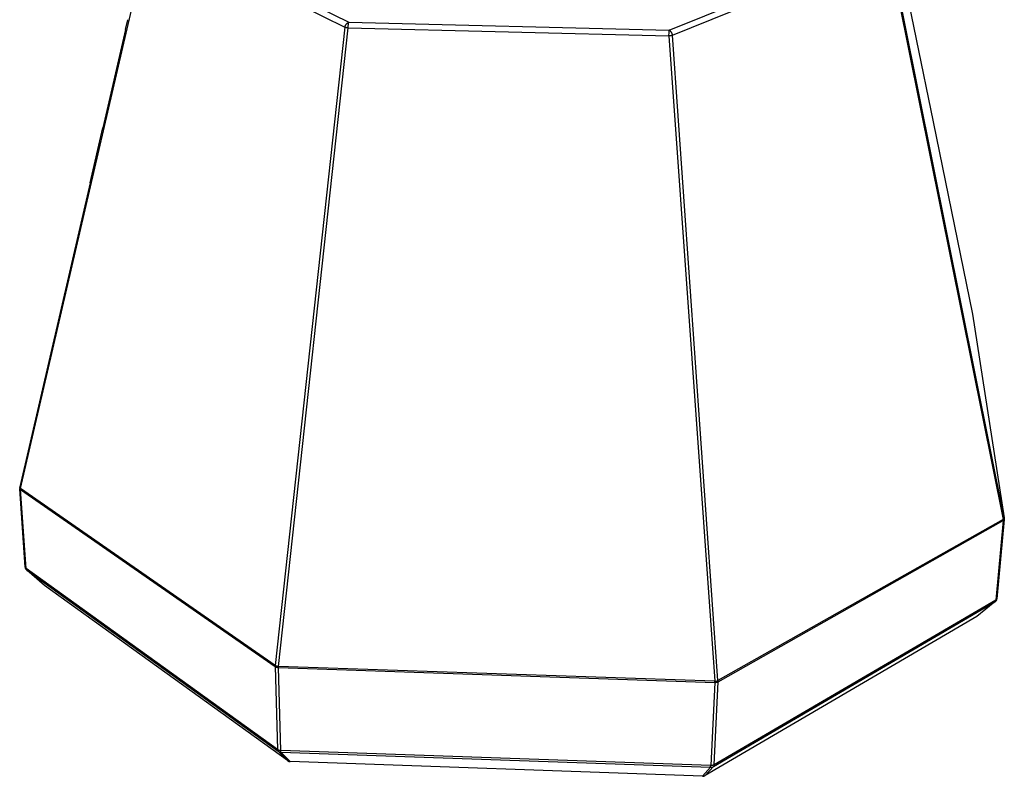
# Model space of a CAD drawing. Units: millimetres. Extents: x -1491 to -1194, y 1307 to 1605.
# Drawn here: x -1296 to -1194, y 1473 to 1552 of the extents above; entities that cross this region are included whole.
import ezdxf

# ---------------------------------------------------------------- set-up
doc = ezdxf.new("R2010")
doc.units = ezdxf.units.MM
doc.header["$MEASUREMENT"] = 0
doc.layers.add('Default$IGES level 5031011$Default', color=7, linetype='Continuous', true_color=0x000000)
doc.layers.add('Make2D$visible$tangents$Default', color=7, linetype='Continuous', true_color=0x000000)

msp = doc.modelspace()

# ---------------------------------------------------------------- linework, layer by layer
at = {"layer": 'Default$IGES level 5031011$Default'}
for points in [[(-1206.32, 1566.83), (-1201.03, 1541.09)], [(-1284.78, 1550.65), (-1284.54, 1551.68)], [(-1288.46, 1534.78), (-1287.15, 1540.46)], [(-1196.93, 1521.15), (-1193.65, 1500.03)], [(-1295.77, 1503.11), (-1295.77, 1503.13), (-1295.77, 1503.14), (-1295.77, 1503.16), (-1295.77, 1503.17)], [(-1295.19, 1494.92), (-1295.76, 1503.04)], [(-1295.68, 1503.08), (-1295.68, 1503.07), (-1295.68, 1503.06), (-1295.68, 1503.04), (-1295.68, 1503.03), (-1295.68, 1503.02), (-1295.68, 1503), (-1295.68, 1502.99), (-1295.68, 1502.98)], [(-1269.26, 1484.72), (-1295.68, 1503.08)], [(-1193.75, 1499.86), (-1223.34, 1483.15)], [(-1193.65, 1499.84), (-1194.42, 1491.64)], [(-1193.75, 1499.76), (-1193.75, 1499.78), (-1193.75, 1499.8), (-1193.75, 1499.82), (-1193.75, 1499.83), (-1193.75, 1499.85), (-1193.75, 1499.85), (-1193.75, 1499.86)], [(-1193.64, 1500.02), (-1193.64, 1500), (-1193.64, 1499.99), (-1193.64, 1499.97), (-1193.64, 1499.96), (-1193.64, 1499.94), (-1193.64, 1499.93), (-1193.64, 1499.92), (-1193.64, 1499.9)], [(-1295.19, 1494.91), (-1295.19, 1494.91), (-1295.19, 1494.9), (-1295.19, 1494.9), (-1295.19, 1494.9), (-1295.19, 1494.89), (-1295.19, 1494.89), (-1295.18, 1494.88), (-1295.18, 1494.88), (-1295.18, 1494.88), (-1295.18, 1494.87), (-1295.18, 1494.87), (-1295.17, 1494.86), (-1295.17, 1494.86), (-1295.17, 1494.86), (-1295.17, 1494.85), (-1295.17, 1494.85), (-1295.16, 1494.85), (-1295.16, 1494.84), (-1295.16, 1494.84), (-1295.15, 1494.83), (-1295.15, 1494.83), (-1295.15, 1494.83), (-1295.14, 1494.82), (-1295.14, 1494.82), (-1295.14, 1494.81), (-1295.13, 1494.81), (-1295.13, 1494.81), (-1295.12, 1494.8), (-1295.12, 1494.8), (-1295.12, 1494.8), (-1295.11, 1494.79), (-1295.11, 1494.79)], [(-1295.08, 1494.66), (-1295.09, 1494.67), (-1295.1, 1494.68), (-1295.11, 1494.69), (-1295.12, 1494.7), (-1295.12, 1494.71), (-1295.13, 1494.72), (-1295.14, 1494.74), (-1295.14, 1494.75), (-1295.15, 1494.76), (-1295.16, 1494.77), (-1295.16, 1494.78), (-1295.17, 1494.8), (-1295.17, 1494.81), (-1295.17, 1494.82), (-1295.18, 1494.83), (-1295.18, 1494.85)], [(-1269.02, 1476.02), (-1295.11, 1494.79)], [(-1295.02, 1494.6), (-1295.03, 1494.61), (-1295.03, 1494.61), (-1295.04, 1494.61), (-1295.04, 1494.62), (-1295.04, 1494.62), (-1295.05, 1494.63), (-1295.05, 1494.63), (-1295.05, 1494.63), (-1295.06, 1494.64), (-1295.06, 1494.64), (-1295.06, 1494.65), (-1295.06, 1494.65), (-1295.07, 1494.66), (-1295.07, 1494.66), (-1295.07, 1494.67), (-1295.08, 1494.67), (-1295.08, 1494.68), (-1295.08, 1494.68), (-1295.08, 1494.69), (-1295.08, 1494.69), (-1295.09, 1494.7), (-1295.09, 1494.7), (-1295.09, 1494.71), (-1295.09, 1494.71), (-1295.09, 1494.72), (-1295.1, 1494.72), (-1295.1, 1494.73), (-1295.1, 1494.74), (-1295.1, 1494.74), (-1295.1, 1494.75), (-1295.1, 1494.75), (-1295.1, 1494.76)], [(-1194.53, 1491.49), (-1223.73, 1474.42)], [(-1194.61, 1491.31), (-1194.61, 1491.31), (-1194.61, 1491.32), (-1194.6, 1491.32), (-1194.6, 1491.33), (-1194.59, 1491.33), (-1194.59, 1491.34), (-1194.59, 1491.34), (-1194.58, 1491.35), (-1194.58, 1491.35), (-1194.57, 1491.36), (-1194.57, 1491.36), (-1194.57, 1491.37), (-1194.56, 1491.37), (-1194.56, 1491.38), (-1194.56, 1491.38), (-1194.56, 1491.39), (-1194.55, 1491.4), (-1194.55, 1491.4), (-1194.55, 1491.41), (-1194.55, 1491.41), (-1194.54, 1491.42), (-1194.54, 1491.43), (-1194.54, 1491.43), (-1194.54, 1491.44), (-1194.54, 1491.45), (-1194.54, 1491.45), (-1194.53, 1491.46), (-1194.53, 1491.46), (-1194.53, 1491.47), (-1194.53, 1491.48), (-1194.53, 1491.48), (-1194.53, 1491.49)], [(-1194.43, 1491.57), (-1194.43, 1491.56), (-1194.43, 1491.56), (-1194.44, 1491.55), (-1194.44, 1491.54), (-1194.44, 1491.53), (-1194.44, 1491.52), (-1194.45, 1491.51), (-1194.45, 1491.51), (-1194.45, 1491.5), (-1194.46, 1491.49), (-1194.46, 1491.48), (-1194.46, 1491.48), (-1194.47, 1491.47), (-1194.47, 1491.46), (-1194.48, 1491.45), (-1194.48, 1491.44), (-1194.49, 1491.43), (-1194.5, 1491.42), (-1194.5, 1491.41), (-1194.51, 1491.4), (-1194.52, 1491.39), (-1194.53, 1491.38), (-1194.54, 1491.37), (-1194.55, 1491.36)], [(-1269.26, 1484.61), (-1269.26, 1484.62), (-1269.26, 1484.64), (-1269.26, 1484.65), (-1269.26, 1484.66), (-1269.26, 1484.68), (-1269.26, 1484.69), (-1269.26, 1484.71), (-1269.26, 1484.72)], [(-1268.93, 1484.51), (-1268.93, 1484.62)], [(-1223.68, 1483.08), (-1268.93, 1484.62)], [(-1223.74, 1474.42), (-1223.33, 1483.04)], [(-1223.68, 1482.97), (-1223.68, 1483.08)], [(-1223.33, 1483.04), (-1223.33, 1483.06), (-1223.33, 1483.07), (-1223.33, 1483.08), (-1223.33, 1483.1), (-1223.33, 1483.11), (-1223.33, 1483.12), (-1223.33, 1483.14), (-1223.34, 1483.15)], [(-1268.95, 1475.82), (-1268.95, 1475.83), (-1268.96, 1475.83), (-1268.96, 1475.84), (-1268.96, 1475.84), (-1268.97, 1475.85), (-1268.97, 1475.85), (-1268.98, 1475.86), (-1268.98, 1475.87), (-1268.98, 1475.87), (-1268.99, 1475.88), (-1268.99, 1475.88), (-1268.99, 1475.89), (-1269, 1475.9), (-1269, 1475.9), (-1269, 1475.91), (-1269, 1475.91), (-1269.01, 1475.92), (-1269.01, 1475.93), (-1269.01, 1475.93), (-1269.01, 1475.94), (-1269.01, 1475.95), (-1269.02, 1475.95), (-1269.02, 1475.96), (-1269.02, 1475.97), (-1269.02, 1475.97), (-1269.02, 1475.98), (-1269.02, 1475.98), (-1269.02, 1475.99), (-1269.02, 1476), (-1269.02, 1476), (-1269.02, 1476.01), (-1269.02, 1476.02)], [(-1267.71, 1474.75), (-1267.71, 1474.75), (-1267.71, 1474.75), (-1267.71, 1474.75), (-1267.71, 1474.75), (-1267.71, 1474.75), (-1267.71, 1474.75), (-1267.71, 1474.75), (-1267.71, 1474.75), (-1267.71, 1474.75), (-1267.71, 1474.75), (-1267.71, 1474.75), (-1267.71, 1474.75), (-1267.71, 1474.75), (-1267.71, 1474.75), (-1267.71, 1474.75), (-1267.71, 1474.75), (-1267.71, 1474.75), (-1267.71, 1474.75), (-1267.71, 1474.75), (-1267.71, 1474.75), (-1267.71, 1474.75), (-1267.71, 1474.75), (-1267.71, 1474.75), (-1267.71, 1474.75), (-1267.71, 1474.75), (-1267.71, 1474.75), (-1267.71, 1474.75), (-1267.71, 1474.75), (-1267.71, 1474.75), (-1267.71, 1474.75), (-1267.71, 1474.75), (-1267.71, 1474.75), (-1267.72, 1474.75), (-1267.72, 1474.75), (-1267.72, 1474.75), (-1267.72, 1474.75), (-1267.72, 1474.75), (-1267.72, 1474.75), (-1267.72, 1474.75), (-1267.72, 1474.75), (-1267.72, 1474.75), (-1267.72, 1474.75), (-1267.72, 1474.75), (-1267.72, 1474.76), (-1267.72, 1474.76), (-1267.72, 1474.76), (-1267.72, 1474.76), (-1267.72, 1474.76), (-1267.72, 1474.76), (-1267.72, 1474.76), (-1267.72, 1474.76), (-1267.72, 1474.77), (-1267.72, 1474.77), (-1267.72, 1474.77)], [(-1224.95, 1473.23), (-1267.71, 1474.75)], [(-1223.74, 1474.41), (-1223.76, 1474.4), (-1223.78, 1474.39), (-1223.8, 1474.38), (-1223.81, 1474.38), (-1223.82, 1474.38), (-1223.83, 1474.37), (-1223.85, 1474.37), (-1223.86, 1474.37), (-1223.87, 1474.36), (-1223.88, 1474.36), (-1223.89, 1474.36), (-1223.9, 1474.35), (-1223.91, 1474.35), (-1223.92, 1474.35), (-1223.93, 1474.35), (-1223.95, 1474.34), (-1223.96, 1474.34), (-1223.97, 1474.34), (-1223.98, 1474.34), (-1223.99, 1474.34), (-1224, 1474.34), (-1224.01, 1474.34), (-1224.03, 1474.34), (-1224.05, 1474.34), (-1224.07, 1474.34), (-1224.09, 1474.34)], [(-1223.74, 1474.38), (-1223.74, 1474.37), (-1223.74, 1474.36), (-1223.74, 1474.35), (-1223.75, 1474.35), (-1223.75, 1474.34), (-1223.75, 1474.34), (-1223.75, 1474.33), (-1223.75, 1474.32), (-1223.75, 1474.32), (-1223.76, 1474.31), (-1223.76, 1474.31), (-1223.76, 1474.3), (-1223.76, 1474.3), (-1223.77, 1474.29), (-1223.77, 1474.29), (-1223.77, 1474.28), (-1223.77, 1474.28), (-1223.78, 1474.27), (-1223.78, 1474.27), (-1223.78, 1474.27), (-1223.78, 1474.26), (-1223.79, 1474.26), (-1223.79, 1474.25), (-1223.79, 1474.25), (-1223.8, 1474.25), (-1223.8, 1474.24), (-1223.8, 1474.24), (-1223.81, 1474.23), (-1223.81, 1474.23), (-1223.81, 1474.23)], [(-1223.74, 1474.38), (-1223.74, 1474.4), (-1223.74, 1474.41), (-1223.74, 1474.41), (-1223.74, 1474.41), (-1223.74, 1474.41), (-1223.74, 1474.41), (-1223.74, 1474.41), (-1223.74, 1474.41), (-1223.74, 1474.41), (-1223.74, 1474.41), (-1223.74, 1474.41), (-1223.74, 1474.41), (-1223.74, 1474.41), (-1223.74, 1474.41), (-1223.74, 1474.41)], [(-1224.83, 1473.24), (-1224.83, 1473.24), (-1224.84, 1473.24), (-1224.86, 1473.24), (-1224.87, 1473.23), (-1224.89, 1473.23), (-1224.91, 1473.23), (-1224.92, 1473.23), (-1224.94, 1473.23), (-1224.95, 1473.23)]]:
    msp.add_lwpolyline(points, dxfattribs=at)
at = {"layer": 'Make2D$visible$tangents$Default'}
for points in [[(-1295.68, 1503.08), (-1282.27, 1560.9)], [(-1282.27, 1560.9), (-1262.03, 1550.91)], [(-1281.9, 1561.38), (-1261.64, 1551.42)], [(-1228.41, 1550.6), (-1206.03, 1559.61)], [(-1228.06, 1550.07), (-1205.69, 1559.12)], [(-1205.69, 1559.12), (-1193.75, 1499.86)], [(-1193.65, 1500.03), (-1205.56, 1559.25)], [(-1262.03, 1550.91), (-1262.02, 1550.93), (-1262.02, 1550.95), (-1262.01, 1550.97), (-1262.01, 1550.99), (-1262, 1551.01), (-1262, 1551.03), (-1261.99, 1551.05), (-1261.98, 1551.07), (-1261.97, 1551.09), (-1261.96, 1551.11), (-1261.95, 1551.12), (-1261.94, 1551.14), (-1261.93, 1551.16), (-1261.92, 1551.18), (-1261.91, 1551.2), (-1261.9, 1551.21), (-1261.88, 1551.23), (-1261.87, 1551.24), (-1261.86, 1551.26), (-1261.84, 1551.28), (-1261.83, 1551.29), (-1261.81, 1551.3), (-1261.8, 1551.32), (-1261.78, 1551.33), (-1261.76, 1551.34), (-1261.75, 1551.36), (-1261.73, 1551.37), (-1261.71, 1551.38), (-1261.7, 1551.39), (-1261.68, 1551.4), (-1261.66, 1551.41), (-1261.64, 1551.42)], [(-1261.68, 1550.84), (-1261.68, 1551.01), (-1261.67, 1551.18), (-1261.66, 1551.26), (-1261.66, 1551.32), (-1261.65, 1551.38), (-1261.65, 1551.4), (-1261.64, 1551.42)], [(-1261.64, 1551.42), (-1228.41, 1550.6)], [(-1284.78, 1550.65), (-1287.15, 1540.46)], [(-1262.03, 1550.91), (-1269.26, 1484.72)], [(-1268.93, 1484.62), (-1261.68, 1550.84)], [(-1262.03, 1550.91), (-1262.01, 1550.91), (-1261.99, 1550.9), (-1261.95, 1550.89), (-1261.91, 1550.88), (-1261.87, 1550.87), (-1261.82, 1550.86), (-1261.78, 1550.85), (-1261.73, 1550.85), (-1261.68, 1550.84)], [(-1261.68, 1550.84), (-1228.42, 1550.02)], [(-1228.42, 1550.02), (-1228.41, 1550.36), (-1228.41, 1550.6)], [(-1228.06, 1550.07), (-1228.06, 1550.09), (-1228.07, 1550.11), (-1228.07, 1550.13), (-1228.07, 1550.15), (-1228.08, 1550.17), (-1228.08, 1550.19), (-1228.09, 1550.21), (-1228.1, 1550.23), (-1228.1, 1550.25), (-1228.11, 1550.27), (-1228.12, 1550.29), (-1228.13, 1550.31), (-1228.14, 1550.32), (-1228.15, 1550.34), (-1228.16, 1550.36), (-1228.17, 1550.38), (-1228.18, 1550.4), (-1228.2, 1550.41), (-1228.21, 1550.43), (-1228.22, 1550.44), (-1228.24, 1550.46), (-1228.25, 1550.48), (-1228.26, 1550.49), (-1228.28, 1550.5), (-1228.29, 1550.52), (-1228.31, 1550.53), (-1228.33, 1550.54), (-1228.34, 1550.56), (-1228.36, 1550.57), (-1228.38, 1550.58), (-1228.39, 1550.59), (-1228.41, 1550.6)], [(-1228.42, 1550.02), (-1228.37, 1550.02), (-1228.32, 1550.03), (-1228.27, 1550.03), (-1228.23, 1550.04), (-1228.18, 1550.05), (-1228.14, 1550.06), (-1228.1, 1550.06), (-1228.06, 1550.07)], [(-1228.42, 1550.02), (-1223.68, 1483.08)], [(-1223.34, 1483.15), (-1228.06, 1550.07)], [(-1201.02, 1541.09), (-1196.93, 1521.15)], [(-1288.46, 1534.78), (-1295.75, 1503.26)], [(-1295.77, 1503.11), (-1295.77, 1503.11), (-1295.77, 1503.1), (-1295.76, 1503.1), (-1295.76, 1503.1), (-1295.76, 1503.09), (-1295.76, 1503.09), (-1295.76, 1503.09), (-1295.76, 1503.08), (-1295.76, 1503.08), (-1295.76, 1503.08), (-1295.76, 1503.07), (-1295.76, 1503.07), (-1295.76, 1503.07), (-1295.76, 1503.07), (-1295.75, 1503.06), (-1295.75, 1503.06), (-1295.75, 1503.05), (-1295.75, 1503.05), (-1295.74, 1503.04), (-1295.74, 1503.04), (-1295.74, 1503.03), (-1295.73, 1503.03), (-1295.73, 1503.02), (-1295.73, 1503.02), (-1295.72, 1503.02), (-1295.72, 1503.01), (-1295.71, 1503.01), (-1295.71, 1503), (-1295.71, 1503), (-1295.7, 1503), (-1295.7, 1502.99), (-1295.69, 1502.99), (-1295.69, 1502.99), (-1295.68, 1502.98), (-1295.68, 1502.98)], [(-1295.75, 1503.26), (-1295.75, 1503.25), (-1295.75, 1503.25), (-1295.75, 1503.25), (-1295.75, 1503.24), (-1295.76, 1503.24), (-1295.76, 1503.24), (-1295.76, 1503.23), (-1295.76, 1503.23), (-1295.76, 1503.23), (-1295.76, 1503.22), (-1295.76, 1503.22), (-1295.76, 1503.22), (-1295.75, 1503.22), (-1295.75, 1503.21), (-1295.75, 1503.21), (-1295.75, 1503.21), (-1295.75, 1503.2), (-1295.75, 1503.2), (-1295.75, 1503.2), (-1295.75, 1503.19), (-1295.75, 1503.19), (-1295.75, 1503.19), (-1295.75, 1503.18), (-1295.75, 1503.18), (-1295.75, 1503.18), (-1295.75, 1503.17), (-1295.75, 1503.17), (-1295.74, 1503.17), (-1295.74, 1503.17), (-1295.74, 1503.16), (-1295.74, 1503.16), (-1295.74, 1503.16), (-1295.74, 1503.15), (-1295.74, 1503.15), (-1295.73, 1503.15), (-1295.73, 1503.14), (-1295.73, 1503.14), (-1295.73, 1503.14), (-1295.73, 1503.14), (-1295.73, 1503.13), (-1295.72, 1503.13), (-1295.72, 1503.13), (-1295.72, 1503.13), (-1295.72, 1503.12), (-1295.72, 1503.12), (-1295.71, 1503.12), (-1295.71, 1503.12), (-1295.71, 1503.11), (-1295.71, 1503.11), (-1295.71, 1503.11), (-1295.7, 1503.11), (-1295.7, 1503.1), (-1295.7, 1503.1), (-1295.7, 1503.1), (-1295.69, 1503.1), (-1295.69, 1503.1), (-1295.69, 1503.09), (-1295.69, 1503.09), (-1295.69, 1503.09), (-1295.68, 1503.09), (-1295.68, 1503.09), (-1295.68, 1503.08)], [(-1295.11, 1494.79), (-1295.68, 1502.98)], [(-1295.68, 1502.98), (-1269.26, 1484.61)], [(-1223.33, 1483.04), (-1193.75, 1499.76)], [(-1193.75, 1499.76), (-1194.53, 1491.49)], [(-1193.75, 1499.86), (-1193.75, 1499.86), (-1193.74, 1499.87), (-1193.74, 1499.87), (-1193.73, 1499.87), (-1193.72, 1499.88), (-1193.72, 1499.88), (-1193.71, 1499.89), (-1193.71, 1499.89), (-1193.7, 1499.89), (-1193.7, 1499.9), (-1193.7, 1499.9), (-1193.69, 1499.91), (-1193.69, 1499.92), (-1193.68, 1499.92), (-1193.68, 1499.93), (-1193.67, 1499.93), (-1193.67, 1499.94), (-1193.67, 1499.94), (-1193.67, 1499.95), (-1193.66, 1499.96), (-1193.66, 1499.96), (-1193.66, 1499.97), (-1193.66, 1499.98), (-1193.65, 1499.98), (-1193.65, 1499.99), (-1193.65, 1499.99), (-1193.65, 1500), (-1193.65, 1500.01), (-1193.65, 1500.01), (-1193.65, 1500.02), (-1193.65, 1500.03), (-1193.65, 1500.03)], [(-1193.64, 1499.9), (-1193.64, 1499.9), (-1193.64, 1499.89), (-1193.64, 1499.88), (-1193.64, 1499.88), (-1193.65, 1499.87), (-1193.65, 1499.87), (-1193.65, 1499.86), (-1193.65, 1499.86), (-1193.65, 1499.85), (-1193.66, 1499.85), (-1193.66, 1499.84), (-1193.66, 1499.83), (-1193.67, 1499.83), (-1193.67, 1499.82), (-1193.67, 1499.82), (-1193.68, 1499.81), (-1193.68, 1499.81), (-1193.68, 1499.81), (-1193.69, 1499.8), (-1193.69, 1499.8), (-1193.7, 1499.79), (-1193.7, 1499.79), (-1193.71, 1499.78), (-1193.71, 1499.78), (-1193.71, 1499.78), (-1193.72, 1499.77), (-1193.72, 1499.77), (-1193.73, 1499.77), (-1193.73, 1499.76), (-1193.74, 1499.76), (-1193.74, 1499.76), (-1193.75, 1499.76)], [(-1293.18, 1493.01), (-1295.02, 1494.6)], [(-1295.02, 1494.6), (-1268.95, 1475.82)], [(-1268, 1474.86), (-1293.18, 1493.01)], [(-1223.81, 1474.23), (-1194.61, 1491.31)], [(-1194.61, 1491.31), (-1196.5, 1489.81)], [(-1194.53, 1491.49), (-1194.52, 1491.49), (-1194.52, 1491.5), (-1194.51, 1491.5), (-1194.51, 1491.5), (-1194.5, 1491.51), (-1194.5, 1491.51), (-1194.49, 1491.51), (-1194.49, 1491.52), (-1194.48, 1491.52), (-1194.48, 1491.53), (-1194.48, 1491.53), (-1194.47, 1491.53), (-1194.47, 1491.54), (-1194.46, 1491.54), (-1194.46, 1491.55), (-1194.46, 1491.55), (-1194.45, 1491.56), (-1194.45, 1491.56), (-1194.45, 1491.57), (-1194.44, 1491.57), (-1194.44, 1491.58), (-1194.44, 1491.58), (-1194.43, 1491.59), (-1194.43, 1491.59), (-1194.43, 1491.6), (-1194.43, 1491.6), (-1194.43, 1491.61), (-1194.42, 1491.62), (-1194.42, 1491.62), (-1194.42, 1491.63), (-1194.42, 1491.63), (-1194.42, 1491.64)], [(-1196.5, 1489.81), (-1224.66, 1473.32)], [(-1269.26, 1484.72), (-1269.24, 1484.71), (-1269.22, 1484.7), (-1269.21, 1484.7), (-1269.19, 1484.69), (-1269.17, 1484.68), (-1269.15, 1484.67), (-1269.13, 1484.67), (-1269.11, 1484.66), (-1269.09, 1484.65), (-1269.07, 1484.65), (-1269.04, 1484.64), (-1269.02, 1484.64), (-1269, 1484.63), (-1268.97, 1484.63), (-1268.95, 1484.63), (-1268.93, 1484.62)], [(-1269.26, 1484.61), (-1269.02, 1476.02)], [(-1269.26, 1484.61), (-1269.26, 1484.61), (-1269.25, 1484.6), (-1269.25, 1484.6), (-1269.24, 1484.6), (-1269.24, 1484.59), (-1269.23, 1484.59), (-1269.22, 1484.58), (-1269.2, 1484.57), (-1269.19, 1484.57), (-1269.17, 1484.56), (-1269.15, 1484.55), (-1269.14, 1484.55), (-1269.12, 1484.54), (-1269.1, 1484.54), (-1269.08, 1484.53), (-1269.06, 1484.53), (-1269.04, 1484.53), (-1269.02, 1484.52), (-1269, 1484.52), (-1268.99, 1484.52), (-1268.97, 1484.51), (-1268.95, 1484.51), (-1268.93, 1484.51)], [(-1268.69, 1475.91), (-1268.93, 1484.51)], [(-1268.93, 1484.51), (-1223.68, 1482.97)], [(-1223.68, 1482.97), (-1224.09, 1474.34)], [(-1223.68, 1483.08), (-1223.66, 1483.08), (-1223.63, 1483.08), (-1223.61, 1483.09), (-1223.59, 1483.09), (-1223.56, 1483.09), (-1223.54, 1483.1), (-1223.52, 1483.1), (-1223.49, 1483.11), (-1223.47, 1483.11), (-1223.45, 1483.12), (-1223.43, 1483.12), (-1223.41, 1483.13), (-1223.39, 1483.13), (-1223.37, 1483.14), (-1223.35, 1483.15), (-1223.34, 1483.15)], [(-1223.68, 1482.97), (-1223.66, 1482.97), (-1223.64, 1482.97), (-1223.62, 1482.97), (-1223.6, 1482.97), (-1223.58, 1482.97), (-1223.56, 1482.97), (-1223.54, 1482.98), (-1223.52, 1482.98), (-1223.51, 1482.98), (-1223.49, 1482.99), (-1223.47, 1482.99), (-1223.45, 1483), (-1223.43, 1483), (-1223.41, 1483.01), (-1223.4, 1483.01), (-1223.38, 1483.02), (-1223.37, 1483.02), (-1223.35, 1483.03), (-1223.35, 1483.03), (-1223.34, 1483.04), (-1223.33, 1483.04), (-1223.33, 1483.04)], [(-1269.02, 1476.02), (-1269.01, 1476.01), (-1269, 1476), (-1268.99, 1476), (-1268.97, 1475.99), (-1268.97, 1475.98), (-1268.96, 1475.98), (-1268.94, 1475.97), (-1268.93, 1475.97), (-1268.91, 1475.96), (-1268.89, 1475.95), (-1268.88, 1475.95), (-1268.86, 1475.94), (-1268.84, 1475.94), (-1268.82, 1475.93), (-1268.8, 1475.93), (-1268.78, 1475.92), (-1268.76, 1475.92), (-1268.74, 1475.92), (-1268.73, 1475.92), (-1268.71, 1475.91), (-1268.69, 1475.91)], [(-1268.95, 1475.82), (-1268, 1474.86)], [(-1268.95, 1475.82), (-1268.94, 1475.82), (-1268.93, 1475.81), (-1268.93, 1475.81), (-1268.92, 1475.8), (-1268.91, 1475.8), (-1268.9, 1475.79), (-1268.89, 1475.79), (-1268.89, 1475.79), (-1268.88, 1475.78), (-1268.87, 1475.78), (-1268.86, 1475.77), (-1268.85, 1475.77), (-1268.84, 1475.77), (-1268.83, 1475.76), (-1268.83, 1475.76), (-1268.82, 1475.76), (-1268.81, 1475.76), (-1268.8, 1475.75), (-1268.79, 1475.75), (-1268.78, 1475.75), (-1268.77, 1475.75), (-1268.76, 1475.75), (-1268.75, 1475.74), (-1268.74, 1475.74), (-1268.74, 1475.74), (-1268.73, 1475.74), (-1268.72, 1475.74), (-1268.71, 1475.74), (-1268.7, 1475.74), (-1268.69, 1475.74), (-1268.68, 1475.74), (-1268.67, 1475.74)], [(-1268.67, 1475.74), (-1268.67, 1475.75), (-1268.67, 1475.75), (-1268.68, 1475.76), (-1268.68, 1475.77), (-1268.68, 1475.79), (-1268.68, 1475.81), (-1268.68, 1475.86), (-1268.69, 1475.91)], [(-1224.09, 1474.34), (-1268.69, 1475.91)], [(-1267.72, 1474.77), (-1268.67, 1475.74)], [(-1268.67, 1475.74), (-1224.1, 1474.16)], [(-1268, 1474.86), (-1267.99, 1474.85), (-1267.99, 1474.85), (-1267.98, 1474.84), (-1267.97, 1474.84), (-1267.96, 1474.83), (-1267.95, 1474.83), (-1267.95, 1474.82), (-1267.94, 1474.82), (-1267.93, 1474.81), (-1267.92, 1474.81), (-1267.91, 1474.81), (-1267.9, 1474.8), (-1267.9, 1474.8), (-1267.89, 1474.8), (-1267.88, 1474.79), (-1267.87, 1474.79), (-1267.86, 1474.79), (-1267.85, 1474.78), (-1267.84, 1474.78), (-1267.83, 1474.78), (-1267.82, 1474.78), (-1267.81, 1474.78), (-1267.81, 1474.78), (-1267.8, 1474.77), (-1267.79, 1474.77), (-1267.78, 1474.77), (-1267.77, 1474.77), (-1267.76, 1474.77), (-1267.75, 1474.77), (-1267.74, 1474.77), (-1267.73, 1474.77), (-1267.72, 1474.77)], [(-1224.95, 1473.25), (-1267.72, 1474.77)], [(-1224.1, 1474.16), (-1224.95, 1473.25)], [(-1224.66, 1473.32), (-1223.81, 1474.23)], [(-1224.1, 1474.16), (-1224.1, 1474.19), (-1224.1, 1474.23), (-1224.09, 1474.34)], [(-1224.1, 1474.16), (-1224.1, 1474.16), (-1224.09, 1474.16), (-1224.08, 1474.16), (-1224.07, 1474.16), (-1224.06, 1474.16), (-1224.05, 1474.16), (-1224.04, 1474.16), (-1224.03, 1474.16), (-1224.02, 1474.16), (-1224.01, 1474.16), (-1224, 1474.16), (-1223.99, 1474.16), (-1223.98, 1474.17), (-1223.97, 1474.17), (-1223.96, 1474.17), (-1223.95, 1474.17), (-1223.94, 1474.17), (-1223.94, 1474.18), (-1223.93, 1474.18), (-1223.92, 1474.18), (-1223.91, 1474.18), (-1223.9, 1474.19), (-1223.89, 1474.19), (-1223.88, 1474.19), (-1223.87, 1474.2), (-1223.86, 1474.2), (-1223.86, 1474.21), (-1223.85, 1474.21), (-1223.84, 1474.21), (-1223.83, 1474.22), (-1223.82, 1474.22), (-1223.81, 1474.23)], [(-1224.95, 1473.25), (-1224.94, 1473.25), (-1224.93, 1473.25), (-1224.92, 1473.25), (-1224.91, 1473.25), (-1224.9, 1473.25), (-1224.89, 1473.25), (-1224.88, 1473.25), (-1224.87, 1473.25), (-1224.86, 1473.25), (-1224.86, 1473.25), (-1224.85, 1473.25), (-1224.84, 1473.25), (-1224.83, 1473.26), (-1224.82, 1473.26), (-1224.81, 1473.26), (-1224.8, 1473.26), (-1224.79, 1473.26), (-1224.78, 1473.27), (-1224.77, 1473.27), (-1224.76, 1473.27), (-1224.75, 1473.27), (-1224.74, 1473.28), (-1224.73, 1473.28), (-1224.73, 1473.28), (-1224.72, 1473.29), (-1224.71, 1473.29), (-1224.7, 1473.3), (-1224.69, 1473.3), (-1224.68, 1473.3), (-1224.67, 1473.31), (-1224.67, 1473.31), (-1224.66, 1473.32)]]:
    msp.add_lwpolyline(points, dxfattribs=at)

doc.saveas('drawing.dxf')
